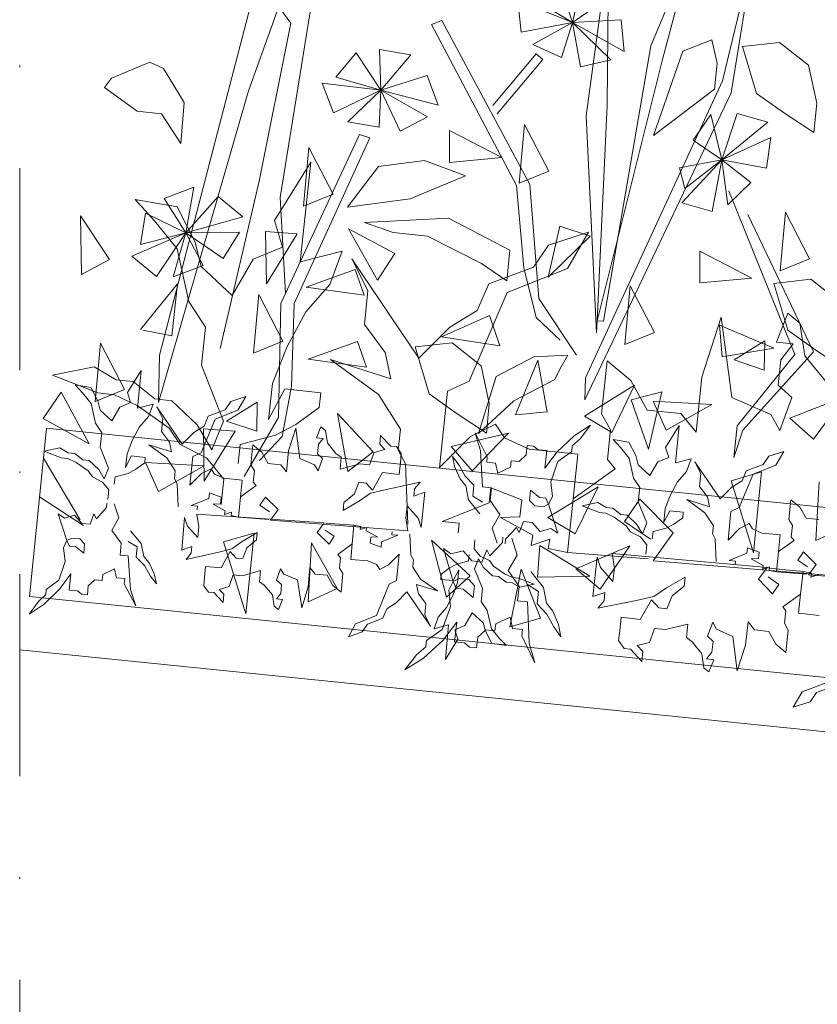
# Model space of a CAD drawing. Units: millimetres. Extents: x -141 to 1959, y -1307 to 1663.
# Drawn here: x 384 to 434, y 1232 to 1293 of the extents above; entities that cross this region are included whole.
import ezdxf

# ---------------------------------------------------------------- set-up
doc = ezdxf.new("R2010")
doc.units = ezdxf.units.MM
doc.linetypes.add('DASHDOT', pattern=[25.4, 12.7, -6.35, 0, -6.35])
doc.layers.add('Kasvusto', color=7, linetype='Continuous', lineweight=9)
doc.layers.add('Katkaisuviivat', color=7, linetype='DASHDOT', lineweight=15)

msp = doc.modelspace()

# ---------------------------------------------------------------- linework, layer by layer
at = {"layer": 'Kasvusto'}
for p, q in [((400.792, 1293.224), (396.1, 1299.724)), ((423.402, 1291.815), (425.987, 1297.976)), ((425.987, 1297.976), (424.169, 1291.023)), ((427.908, 1289.616), (429.905, 1297.845)), ((429.905, 1297.845), (428.454, 1288.846)), ((398.131, 1288.988), (401.113, 1297.251)), ((419.34, 1287.41), (420.755, 1297.705)), ((420.755, 1297.705), (420.657, 1288.079)), ((417.594, 1295.957), (418.486, 1293.279)), ((398.607, 1295.677), (392.547, 1272.38)), ((418.486, 1293.279), (419.074, 1295.773)), ((418.486, 1293.279), (415.968, 1294.795)), ((420.893, 1294.946), (418.486, 1293.279)), ((415.251, 1292.668), (415.057, 1294.657)), ((415.057, 1294.657), (418.486, 1293.279)), ((402.006, 1293.948), (400.123, 1282.272)), ((398.8, 1283.299), (400.792, 1293.224)), ((410.267, 1293.391), (409.626, 1293.154)), ((409.626, 1293.154), (414.961, 1283.039)), ((415.807, 1283.085), (410.267, 1293.391)), ((418.486, 1293.279), (415.251, 1292.668)), ((415.987, 1291.897), (418.486, 1293.279)), ((418.486, 1293.279), (417.805, 1291.07)), ((418.486, 1293.279), (421.548, 1293.435)), ((418.999, 1290.479), (418.486, 1293.279)), ((418.486, 1293.279), (420.896, 1290.921)), ((421.742, 1291.446), (418.486, 1293.279)), ((421.548, 1293.435), (421.742, 1291.446)), ((417.805, 1291.07), (415.987, 1291.897)), ((420.436, 1274.516), (423.402, 1291.815)), ((425.42, 1291.475), (427.232, 1292.183)), ((427.232, 1292.183), (427.574, 1290.721)), ((429.173, 1291.762), (431.498, 1292.017)), ((430.057, 1288.817), (429.173, 1291.762)), ((431.498, 1292.017), (433.315, 1290.582)), ((403.611, 1289.829), (404.884, 1291.37)), ((404.884, 1291.37), (406.434, 1289.012)), ((406.361, 1291.574), (408.332, 1291.242)), ((406.434, 1289.012), (406.361, 1291.574)), ((408.332, 1291.242), (406.434, 1289.012)), ((413.471, 1288.052), (416.211, 1291.297)), ((416.211, 1291.297), (416.632, 1290.942)), ((424.169, 1291.023), (420.039, 1274.534)), ((423.586, 1286.174), (425.42, 1291.475)), ((389.519, 1289.776), (391.933, 1290.779)), ((391.933, 1290.779), (392.784, 1290.38)), ((392.784, 1290.38), (394.083, 1288.241)), ((416.632, 1290.942), (413.754, 1287.532)), ((420.896, 1290.921), (418.999, 1290.479)), ((427.574, 1290.721), (427.407, 1289.087)), ((433.315, 1290.582), (433.832, 1288.21)), ((389.09, 1289.195), (389.519, 1289.776)), ((406.434, 1289.012), (403.611, 1289.829)), ((406.434, 1289.012), (409.354, 1289.95)), ((409.354, 1289.95), (410.052, 1288.078)), ((391.128, 1287.694), (389.09, 1289.195)), ((403.465, 1287.59), (402.766, 1289.462)), ((402.766, 1289.462), (406.434, 1289.012)), ((419.312, 1270.95), (427.908, 1289.616)), ((392.479, 1269.398), (398.131, 1288.988)), ((406.434, 1289.012), (403.465, 1287.59)), ((404.374, 1287.034), (406.434, 1289.012)), ((406.434, 1289.012), (406.345, 1286.703)), ((407.65, 1286.438), (406.434, 1289.012)), ((406.434, 1289.012), (409.37, 1287.353)), ((410.052, 1288.078), (406.434, 1289.012)), ((428.454, 1288.846), (419.261, 1269.572)), ((427.407, 1289.087), (425.033, 1287.276)), ((431.803, 1287.569), (430.057, 1288.817)), ((394.083, 1288.241), (393.867, 1285.675)), ((420.657, 1288.079), (420.039, 1274.534)), ((433.832, 1288.21), (433.643, 1286.355)), ((392.673, 1287.536), (391.128, 1287.694)), ((393.867, 1285.675), (392.673, 1287.536)), ((409.37, 1287.353), (407.65, 1286.438)), ((420.004, 1273.779), (419.34, 1287.41)), ((426.078, 1285.872), (427.183, 1287.491)), ((427.183, 1287.491), (427.869, 1284.644)), ((427.869, 1284.644), (428.829, 1287.557)), ((428.829, 1287.557), (430.754, 1287.019)), ((433.643, 1286.355), (431.803, 1287.569)), ((406.345, 1286.703), (404.374, 1287.034)), ((415.141, 1283.179), (415.476, 1286.859)), ((415.476, 1286.859), (416.991, 1283.936)), ((425.033, 1287.276), (423.586, 1286.174)), ((430.754, 1287.019), (427.869, 1284.644)), ((400.16, 1275.621), (405.103, 1286.226)), ((405.103, 1286.226), (405.757, 1286.026)), ((410.761, 1286.479), (414.043, 1284.781)), ((410.764, 1284.482), (410.761, 1286.479)), ((427.869, 1284.644), (430.938, 1286.041)), ((430.938, 1286.041), (430.667, 1284.112)), ((405.757, 1286.026), (401.008, 1275.623)), ((427.869, 1284.644), (426.078, 1285.872)), ((401.594, 1281.729), (401.93, 1285.409)), ((401.93, 1285.409), (403.444, 1282.486)), ((399.762, 1280.823), (402.038, 1284.49)), ((402.038, 1284.49), (401.378, 1278.229)), ((406.301, 1284.231), (405.543, 1283.237)), ((409.194, 1284.605), (406.301, 1284.231)), ((411.772, 1283.629), (409.194, 1284.605)), ((414.043, 1284.781), (410.764, 1284.482)), ((425.216, 1284.134), (427.869, 1284.644)), ((425.347, 1281.944), (427.869, 1284.644)), ((427.869, 1284.644), (425.547, 1282.843)), ((427.869, 1284.644), (427.272, 1281.407)), ((428.256, 1281.815), (427.869, 1284.644)), ((427.869, 1284.644), (429.684, 1283.213)), ((430.667, 1284.112), (427.869, 1284.644)), ((408.281, 1282.2), (411.772, 1283.629)), ((416.991, 1283.936), (415.141, 1283.179)), ((425.547, 1282.843), (425.216, 1284.134)), ((396.348, 1272.796), (398.8, 1283.299)), ((405.543, 1283.237), (404.344, 1281.664)), ((414.961, 1283.039), (415.43, 1277.855)), ((416.367, 1275.937), (415.807, 1283.085)), ((429.684, 1283.213), (428.256, 1281.815)), ((392.83, 1282.223), (394.698, 1282.931)), ((394.698, 1282.931), (394.184, 1280.048)), ((394.184, 1280.048), (396.233, 1282.331)), ((396.233, 1282.331), (397.78, 1281.068)), ((403.444, 1282.486), (401.594, 1281.729)), ((428.306, 1282.705), (432.448, 1272.423)), ((392.22, 1280.81), (391.009, 1282.149)), ((391.009, 1282.149), (393.64, 1281.692)), ((394.184, 1280.048), (392.83, 1282.223)), ((400.123, 1282.272), (400.457, 1276.259)), ((404.344, 1281.664), (408.281, 1282.2)), ((427.272, 1281.407), (425.347, 1281.944)), ((387.626, 1277.439), (387.565, 1281.134)), ((387.565, 1281.134), (389.385, 1278.389)), ((391.336, 1279.329), (391.656, 1281.301)), ((391.656, 1281.301), (394.184, 1280.048)), ((393.64, 1281.692), (394.769, 1279.464)), ((433.623, 1272.571), (429.505, 1281.2)), ((431.534, 1277.674), (431.87, 1281.354)), ((431.87, 1281.354), (433.384, 1278.431)), ((393.648, 1279.044), (392.22, 1280.81)), ((397.78, 1281.068), (394.184, 1280.048)), ((400.264, 1279.154), (399.762, 1280.823)), ((405.425, 1280.706), (410.699, 1280.972)), ((407.217, 1280.078), (405.425, 1280.706)), ((410.699, 1280.972), (414.555, 1278.974)), ((390.792, 1278.586), (394.184, 1280.048)), ((394.184, 1280.048), (391.336, 1279.329)), ((394.184, 1280.048), (392.34, 1277.322)), ((393.406, 1277.301), (394.184, 1280.048)), ((394.184, 1280.048), (395.273, 1278.009)), ((394.185, 1280.048), (397.557, 1280.097)), ((396.534, 1278.439), (394.185, 1280.048)), ((397.557, 1280.097), (396.534, 1278.439)), ((399.251, 1276.855), (399.205, 1280.148)), ((399.205, 1280.148), (401.197, 1279.995)), ((401.197, 1279.995), (399.251, 1276.855)), ((404.421, 1280.303), (407.331, 1278.766)), ((406.244, 1277.092), (404.421, 1280.303)), ((409.381, 1279.857), (407.217, 1280.078)), ((412.774, 1278.129), (409.381, 1279.857)), ((416.949, 1277.262), (417.699, 1280.468)), ((416.98, 1279.277), (419.493, 1280.089)), ((417.699, 1280.468), (419.596, 1279.84)), ((419.493, 1280.089), (418.172, 1277.806)), ((394.769, 1279.464), (395.147, 1277.94)), ((416.028, 1277.897), (416.98, 1279.277)), ((419.596, 1279.84), (416.949, 1277.262)), ((394.376, 1275.733), (393.648, 1279.044)), ((398.431, 1278.402), (400.264, 1279.154)), ((401.378, 1278.229), (404.006, 1278.895)), ((404.006, 1278.895), (403.248, 1276.817)), ((407.331, 1278.766), (406.244, 1277.092)), ((414.555, 1278.974), (414.358, 1277.031)), ((426.478, 1278.908), (429.758, 1277.21)), ((426.481, 1276.911), (426.478, 1278.908)), ((389.385, 1278.389), (387.626, 1277.439)), ((392.34, 1277.322), (390.792, 1278.586)), ((395.273, 1278.009), (393.406, 1277.301)), ((397.113, 1276.118), (398.431, 1278.402)), ((405.635, 1276.431), (404.629, 1278.425)), ((404.629, 1278.425), (408.826, 1272.186)), ((414.358, 1277.031), (412.774, 1278.129)), ((433.384, 1278.431), (431.534, 1277.674)), ((395.147, 1277.94), (397.113, 1276.118)), ((401.746, 1276.652), (404.835, 1277.751)), ((404.835, 1277.751), (405.406, 1276.148)), ((413.22, 1276.843), (416.028, 1277.897)), ((418.172, 1277.806), (414.381, 1276.317)), ((415.43, 1277.855), (416.199, 1274.742)), ((391.345, 1273.979), (393.665, 1276.855)), ((393.665, 1276.855), (393.304, 1273.582)), ((403.248, 1276.817), (401.721, 1275.094)), ((412.505, 1275.169), (413.22, 1276.843)), ((429.758, 1277.21), (426.481, 1276.911)), ((431.138, 1276.884), (433.463, 1277.138)), ((432.022, 1273.939), (431.138, 1276.884)), ((433.463, 1277.138), (435.28, 1275.704)), ((398.442, 1272.499), (398.778, 1276.178)), ((398.778, 1276.178), (400.293, 1273.255)), ((405.406, 1276.148), (401.746, 1276.652)), ((405.411, 1274.301), (405.635, 1276.431)), ((414.381, 1276.317), (411.991, 1270.748)), ((421.784, 1273.045), (422.119, 1276.725)), ((422.119, 1276.725), (423.632, 1273.802)), ((395.423, 1274.137), (394.376, 1275.733)), ((400.011, 1268.453), (400.16, 1275.621)), ((401.008, 1275.623), (400.835, 1270.421)), ((418.736, 1272.361), (416.367, 1275.937)), ((401.721, 1275.094), (400.55, 1272.923)), ((410.781, 1274.139), (412.505, 1275.169)), ((431.294, 1273.189), (432.027, 1275)), ((432.027, 1275), (432.769, 1274.38)), ((406.706, 1272.544), (405.411, 1274.301)), ((410.261, 1273.518), (413.269, 1274.857)), ((413.269, 1274.857), (413.914, 1272.965)), ((416.199, 1274.742), (417.713, 1273.321)), ((420.039, 1274.534), (420.004, 1273.779)), ((420.039, 1274.534), (420.436, 1274.516)), ((426.616, 1270.99), (427.825, 1274.766)), ((427.825, 1274.766), (428.504, 1269.709)), ((432.769, 1274.38), (433.092, 1272.327)), ((393.304, 1273.582), (391.483, 1273.951)), ((395.171, 1271.74), (395.423, 1274.137)), ((408.826, 1272.186), (410.781, 1274.139)), ((423.632, 1273.802), (421.784, 1273.045)), ((427.884, 1272.265), (427.73, 1274.258)), ((427.73, 1274.258), (431.131, 1272.813)), ((433.77, 1272.69), (432.022, 1273.939)), ((388.495, 1269.451), (388.832, 1273.131)), ((388.832, 1273.131), (390.346, 1270.208)), ((400.293, 1273.255), (398.442, 1272.499)), ((401.88, 1272.129), (404.968, 1273.228)), ((404.968, 1273.228), (405.54, 1271.626)), ((408.602, 1272.887), (410.928, 1273.141)), ((413.914, 1272.965), (410.261, 1273.518)), ((410.928, 1273.141), (412.745, 1271.707)), ((428.643, 1272.068), (430.564, 1273.275)), ((430.564, 1273.275), (430.539, 1271.437)), ((432.362, 1273.077), (431.294, 1273.189)), ((431.585, 1272.082), (432.362, 1273.077)), ((400.55, 1272.923), (399.632, 1270.597)), ((407.07, 1270.891), (406.706, 1272.544)), ((409.487, 1269.942), (408.602, 1272.887)), ((431.131, 1272.813), (427.884, 1272.265)), ((429.185, 1267.669), (433.623, 1272.571)), ((435.609, 1271.477), (433.77, 1272.69)), ((392.547, 1272.38), (392.479, 1269.398)), ((405.54, 1271.626), (401.88, 1272.129)), ((406.292, 1269.896), (403.289, 1272.096)), ((403.289, 1272.096), (407.07, 1270.891)), ((413.694, 1271.041), (416.05, 1272.273)), ((414.899, 1268.629), (416.3, 1272.047)), ((416.05, 1272.273), (418.202, 1272.367)), ((416.3, 1272.047), (416.887, 1268.809)), ((418.202, 1272.367), (417.714, 1271.524)), ((420.311, 1268.688), (420.662, 1272.021)), ((420.662, 1272.021), (422.147, 1270.782)), ((430.539, 1271.437), (428.643, 1272.068)), ((432.448, 1272.423), (428.823, 1267.929)), ((431.416, 1270.484), (431.585, 1272.082)), ((433.092, 1272.327), (434.52, 1270.561)), ((385.808, 1271.112), (388.422, 1271.644)), ((388.422, 1271.644), (389.816, 1270.824)), ((390.534, 1270.017), (391.385, 1271.4)), ((391.385, 1271.4), (391.145, 1269.043)), ((396.55, 1268.226), (395.171, 1271.74)), ((412.745, 1271.707), (413.261, 1269.335)), ((417.714, 1271.524), (417.377, 1270.844)), ((388.653, 1270.001), (385.808, 1271.112)), ((389.816, 1270.824), (390.886, 1270.711)), ((390.886, 1270.711), (392.252, 1269.622)), ((399.632, 1270.597), (399.393, 1268.331)), ((411.991, 1270.748), (410.626, 1270.112)), ((412.571, 1267.452), (413.694, 1271.041)), ((417.377, 1270.844), (414.795, 1269.501)), ((419.261, 1269.572), (419.312, 1270.95)), ((422.147, 1270.782), (423.168, 1268.925)), ((426.25, 1267.524), (426.616, 1270.99)), ((385.233, 1268.401), (386.353, 1270.055)), ((386.353, 1270.055), (388.113, 1266.808)), ((387.695, 1270.002), (387.238, 1270.504)), ((387.238, 1270.504), (388.228, 1270.336)), ((388.235, 1269.34), (387.695, 1270.002)), ((388.228, 1270.336), (388.657, 1269.499)), ((390.346, 1270.208), (388.495, 1269.451)), ((389.718, 1269.889), (388.653, 1270.001)), ((390.725, 1269.39), (390.534, 1270.017)), ((399.393, 1268.331), (400.402, 1270.247)), ((400.835, 1270.421), (400.247, 1267.269)), ((400.402, 1270.247), (402.665, 1270.009)), ((402.665, 1270.009), (402.567, 1269.077)), ((410.626, 1270.112), (410.121, 1265.316)), ((419.245, 1268.547), (422.39, 1270.486)), ((422.39, 1270.486), (420.96, 1267.522)), ((422.172, 1269.573), (424.11, 1270.062)), ((424.11, 1270.062), (423.258, 1266.465)), ((432.277, 1269.715), (431.416, 1270.484)), ((388.514, 1268.095), (388.235, 1269.34)), ((388.657, 1269.499), (388.801, 1268.926)), ((391.131, 1269.201), (389.718, 1269.889)), ((390.035, 1269.104), (390.725, 1269.39)), ((392.252, 1269.622), (393.316, 1269.509)), ((393.316, 1269.509), (394.911, 1267.995)), ((396.658, 1268.938), (397.015, 1269.459)), ((396.755, 1268.218), (398.675, 1269.425)), ((397.015, 1269.459), (397.959, 1269.767)), ((397.959, 1269.767), (397.465, 1268.906)), ((398.675, 1269.425), (398.651, 1267.587)), ((407.679, 1267.727), (406.292, 1269.896)), ((411.233, 1268.693), (409.487, 1269.942)), ((414.795, 1269.501), (412.571, 1267.452)), ((423.258, 1266.465), (422.172, 1269.573)), ((423.547, 1269.48), (427.235, 1269.275)), ((424.368, 1267.659), (423.547, 1269.48)), ((428.504, 1269.709), (430.949, 1268.644)), ((431.521, 1267.641), (432.277, 1269.715)), ((432.134, 1268.419), (435.574, 1269.765)), ((435.574, 1269.765), (433.636, 1267.104)), ((388.801, 1268.926), (389.543, 1268.243)), ((389.543, 1268.243), (390.035, 1269.104)), ((393.134, 1267.779), (391.131, 1269.201)), ((391.145, 1269.043), (392.133, 1269.297)), ((392.133, 1269.297), (391.851, 1268.515)), ((392.749, 1268.372), (392.368, 1269.121)), ((392.368, 1269.121), (393.955, 1266.779)), ((395.603, 1268.538), (396.658, 1268.938)), ((397.465, 1268.906), (396.04, 1268.341)), ((402.567, 1269.077), (401.109, 1268.015)), ((413.261, 1269.335), (413.073, 1267.48)), ((416.887, 1268.809), (414.899, 1268.629)), ((423.168, 1268.925), (425.297, 1268.701)), ((427.235, 1269.275), (424.368, 1267.659)), ((388.113, 1266.808), (385.233, 1268.401)), ((391.851, 1268.515), (391.278, 1267.864)), ((392.667, 1267.571), (392.749, 1268.372)), ((396.04, 1268.341), (395.149, 1266.242)), ((395.336, 1267.907), (395.603, 1268.538)), ((395.822, 1266.419), (396.55, 1268.226)), ((398.651, 1267.587), (396.755, 1268.218)), ((397.848, 1264.747), (400.011, 1268.453)), ((404.373, 1265.072), (403.721, 1268.708)), ((403.721, 1268.708), (405.955, 1266.292)), ((413.073, 1267.48), (411.233, 1268.693)), ((420.96, 1267.522), (419.245, 1268.547)), ((420.879, 1267.686), (420.311, 1268.688)), ((425.297, 1268.701), (426.25, 1267.524)), ((430.949, 1268.644), (431.521, 1267.641)), ((433.636, 1267.104), (432.134, 1268.419)), ((384.367, 1257.21), (385.444, 1267.792)), ((385.444, 1267.792), (622.146, 1243.698)), ((388.91, 1267.495), (388.514, 1268.095)), ((388.818, 1266.593), (388.91, 1267.495)), ((391.278, 1267.864), (390.84, 1267.046)), ((393.158, 1266.911), (392.667, 1267.571)), ((393.835, 1266.763), (393.134, 1267.779)), ((393.955, 1266.779), (394.689, 1267.517)), ((394.689, 1267.517), (395.336, 1267.907)), ((394.911, 1267.995), (395.822, 1266.419)), ((395.348, 1264.462), (395.302, 1267.752)), ((395.302, 1267.752), (397.295, 1267.602)), ((397.295, 1267.602), (395.348, 1264.462)), ((401.109, 1268.015), (399.828, 1267.343)), ((400.651, 1266.353), (401.101, 1267.775)), ((401.101, 1267.775), (401.363, 1265.873)), ((402.409, 1267.187), (402.682, 1267.869)), ((402.682, 1267.869), (402.962, 1267.637)), ((402.962, 1267.637), (403.086, 1266.865)), ((407.539, 1266.396), (407.679, 1267.727)), ((412.076, 1267.263), (413.643, 1268.044)), ((412.716, 1266.391), (412.372, 1267.49)), ((412.372, 1267.49), (413.133, 1265.994)), ((413.643, 1268.044), (414.224, 1267.172)), ((418.589, 1267.313), (419.618, 1267.969)), ((419.618, 1267.969), (418.975, 1267.122)), ((420.682, 1265.818), (420.879, 1267.686)), ((424.339, 1266.576), (425.191, 1267.959)), ((425.191, 1267.959), (424.951, 1265.602)), ((428.823, 1267.929), (428.621, 1265.942)), ((428.621, 1265.942), (429.185, 1267.669)), ((390.84, 1267.046), (390.498, 1266.169)), ((393.296, 1266.29), (393.158, 1266.911)), ((399.828, 1267.343), (397.609, 1266.769)), ((400.247, 1267.269), (398.816, 1265.764)), ((402.811, 1267.146), (402.409, 1267.187)), ((402.519, 1266.77), (402.811, 1267.146)), ((403.086, 1266.865), (403.626, 1266.202)), ((406.372, 1266.783), (406.428, 1267.334)), ((406.428, 1267.334), (407.068, 1266.662)), ((410.121, 1265.316), (412.076, 1267.263)), ((410.873, 1266.625), (414.471, 1267.472)), ((414.471, 1267.472), (412.176, 1265.109)), ((414.224, 1267.172), (415.766, 1266.471)), ((417.522, 1266.306), (418.589, 1267.313)), ((418.975, 1267.122), (418.473, 1266.667)), ((421.501, 1266.561), (421.044, 1267.063)), ((421.044, 1267.063), (422.034, 1266.895)), ((422.034, 1266.895), (422.462, 1266.058)), ((385.296, 1266.344), (386.279, 1266.548)), ((386.367, 1265.93), (385.296, 1266.344)), ((386.279, 1266.548), (386.804, 1266.242)), ((389.342, 1265.273), (388.818, 1266.593)), ((393.005, 1265.914), (391.873, 1266.738)), ((391.873, 1266.738), (393.296, 1266.29)), ((395.5, 1265.914), (393.835, 1266.763)), ((397.609, 1266.769), (397.483, 1265.571)), ((398.282, 1265.478), (398.41, 1266.733)), ((398.41, 1266.733), (398.97, 1266.269)), ((398.97, 1266.269), (399.356, 1265.571)), ((400.518, 1265.048), (400.651, 1266.353)), ((402.458, 1266.169), (402.519, 1266.77)), ((405.955, 1266.292), (404.373, 1265.072)), ((405.731, 1265.479), (406.015, 1266.263)), ((406.015, 1266.263), (406.693, 1266.447)), ((406.693, 1266.447), (406.372, 1266.783)), ((407.068, 1266.662), (407.419, 1266.626)), ((407.419, 1266.626), (407.731, 1266.189)), ((407.991, 1265.54), (407.539, 1266.396)), ((412.176, 1265.109), (410.873, 1266.625)), ((412.839, 1264.098), (412.716, 1266.391)), ((415.576, 1266.1), (415.638, 1266.702)), ((415.638, 1266.702), (416.038, 1266.661)), ((415.766, 1266.471), (418.832, 1266.148)), ((416.038, 1266.661), (416.32, 1266.429)), ((416.32, 1266.429), (416.871, 1266.373)), ((416.871, 1266.373), (416.758, 1265.27)), ((416.758, 1265.27), (417.522, 1266.306)), ((418.437, 1266.316), (417.562, 1265.695)), ((418.473, 1266.667), (418.437, 1266.316)), ((422.041, 1265.899), (421.501, 1266.561)), ((424.531, 1265.949), (424.339, 1266.576)), ((430.821, 1266.017), (431.765, 1266.326)), ((431.765, 1266.326), (431.271, 1265.465)), ((385.251, 1265.9), (387.556, 1262.036)), ((386.769, 1265.889), (386.367, 1265.93)), ((387.301, 1265.633), (386.769, 1265.889)), ((386.804, 1266.242), (387.207, 1266.201)), ((387.207, 1266.201), (387.723, 1265.792)), ((388.057, 1265.1), (387.301, 1265.633)), ((387.723, 1265.792), (388.123, 1265.751)), ((388.123, 1265.751), (388.726, 1265.184)), ((390.498, 1266.169), (390.411, 1265.316)), ((390.411, 1265.316), (390.788, 1266.039)), ((390.788, 1266.039), (391.64, 1265.952)), ((391.64, 1265.952), (391.605, 1265.601)), ((391.659, 1265.63), (395.347, 1265.425)), ((392.48, 1263.81), (391.659, 1265.63)), ((393.53, 1265.1), (393.005, 1265.914)), ((394.636, 1266.001), (394.453, 1264.196)), ((395.149, 1266.242), (394.636, 1266.001)), ((396.571, 1264.584), (395.5, 1265.914)), ((401.363, 1265.873), (402.285, 1265.476)), ((402.783, 1265.881), (402.458, 1266.169)), ((402.502, 1265.099), (402.783, 1265.881)), ((403.626, 1266.202), (403.956, 1265.964)), ((403.956, 1265.964), (403.879, 1265.212)), ((407.675, 1265.638), (407.598, 1264.884)), ((407.731, 1266.189), (407.675, 1265.638)), ((411.09, 1265.341), (410.955, 1266.013)), ((410.955, 1266.013), (411.356, 1265.466)), ((413.133, 1265.994), (413.098, 1265.643)), ((413.098, 1265.643), (413.649, 1265.587)), ((414.587, 1265.339), (414.628, 1265.74)), ((414.628, 1265.74), (415.129, 1265.689)), ((415.129, 1265.689), (415.576, 1266.1)), ((417.562, 1265.695), (417.128, 1264.421)), ((418.832, 1266.148), (418.538, 1263.352)), ((421.158, 1265.23), (420.682, 1265.818)), ((422.319, 1264.654), (422.041, 1265.899)), ((422.462, 1266.058), (422.607, 1265.485)), ((423.349, 1264.802), (423.841, 1265.663)), ((423.841, 1265.663), (424.531, 1265.949)), ((424.951, 1265.602), (425.939, 1265.856)), ((425.939, 1265.856), (425.656, 1265.073)), ((426.555, 1264.931), (426.174, 1265.68)), ((426.174, 1265.68), (427.761, 1263.338)), ((430.463, 1265.497), (430.821, 1266.017)), ((388.322, 1264.719), (388.057, 1265.1)), ((388.726, 1265.184), (389.07, 1264.592)), ((389.07, 1264.592), (389.342, 1265.273)), ((391.058, 1265.2), (390.576, 1264.945)), ((391.605, 1265.601), (391.058, 1265.2)), ((395.347, 1265.425), (392.48, 1263.81)), ((393.479, 1264.599), (393.53, 1265.1)), ((395.185, 1264.931), (395.774, 1265.227)), ((395.774, 1265.227), (395.993, 1264.9)), ((398.497, 1265.102), (398.282, 1265.478)), ((398.425, 1264.399), (398.497, 1265.102)), ((399.356, 1265.571), (400.159, 1265.49)), ((400.159, 1265.49), (400.518, 1265.048)), ((402.285, 1265.476), (402.502, 1265.099)), ((403.879, 1265.212), (405.13, 1265.541)), ((405.13, 1265.541), (405.731, 1265.479)), ((408.13, 1261.751), (407.991, 1265.54)), ((411.42, 1264.597), (411.09, 1265.341)), ((411.356, 1265.466), (411.741, 1264.766)), ((413.649, 1265.587), (413.788, 1264.963)), ((413.788, 1264.963), (414.587, 1265.339)), ((418.538, 1263.352), (421.158, 1265.23)), ((422.607, 1265.485), (423.349, 1264.802)), ((425.656, 1265.073), (425.084, 1264.423)), ((428.453, 1264.486), (430.372, 1265.043)), ((429.142, 1264.466), (429.409, 1265.097)), ((429.409, 1265.097), (430.463, 1265.497)), ((431.271, 1265.465), (429.846, 1264.9)), ((430.372, 1265.043), (429.855, 1259.963)), ((388.95, 1264.402), (388.322, 1264.719)), ((389.355, 1263.903), (388.95, 1264.402)), ((389.742, 1264.726), (389.696, 1264.275)), ((390.576, 1264.945), (389.742, 1264.726)), ((393.65, 1264.278), (393.479, 1264.599)), ((394.453, 1264.196), (395.185, 1264.931)), ((395.993, 1264.9), (396.575, 1264.638)), ((396.403, 1262.987), (396.571, 1264.584)), ((396.575, 1264.638), (397.729, 1264.521)), ((397.729, 1264.521), (397.621, 1263.468)), ((398.605, 1264.178), (398.425, 1264.399)), ((406.544, 1264.992), (405.925, 1263.889)), ((407.598, 1264.884), (406.544, 1264.992)), ((406.688, 1263.912), (408.915, 1264.396)), ((408.915, 1264.396), (408.569, 1263.976)), ((411.779, 1264.155), (411.42, 1264.597)), ((411.741, 1264.766), (412.292, 1264.204)), ((417.128, 1264.421), (417.228, 1263.499)), ((422.715, 1264.054), (422.319, 1264.654)), ((425.084, 1264.423), (424.646, 1263.605)), ((426.473, 1264.13), (426.555, 1264.931)), ((429.855, 1259.963), (428.453, 1264.486)), ((428.494, 1264.076), (429.142, 1264.466)), ((429.846, 1264.9), (428.954, 1262.801)), ((433.775, 1260.732), (433.977, 1264.423)), ((389.293, 1263.301), (389.355, 1263.903)), ((393.708, 1262.852), (393.65, 1264.278)), ((397.621, 1263.468), (398.605, 1264.178)), ((405.063, 1264.383), (404.785, 1263.65)), ((405.514, 1264.337), (405.063, 1264.383)), ((405.925, 1263.889), (405.514, 1264.337)), ((405.805, 1263.699), (406.688, 1263.912)), ((408.569, 1263.976), (408.523, 1263.523)), ((411.944, 1263.276), (411.779, 1264.155)), ((412.292, 1264.204), (412.22, 1263.503)), ((413.39, 1264.042), (412.839, 1264.098)), ((413.356, 1264.033), (413.257, 1263.095)), ((413.309, 1263.238), (413.39, 1264.042)), ((415.296, 1263.29), (413.356, 1264.033)), ((415.858, 1263.892), (415.791, 1263.24)), ((416.42, 1263.429), (415.858, 1263.892)), ((416.947, 1262.172), (420.093, 1264.108)), ((420.093, 1264.108), (418.661, 1261.145)), ((422.623, 1263.152), (422.715, 1264.054)), ((426.964, 1263.47), (426.473, 1264.13)), ((427.761, 1263.338), (428.494, 1264.076)), ((387.768, 1261.679), (385.003, 1263.467)), ((395.635, 1263.365), (394.524, 1262.921)), ((395.671, 1263.717), (395.635, 1263.365)), ((396.402, 1263.44), (395.671, 1263.717)), ((396.361, 1263.038), (396.402, 1263.44)), ((397.621, 1263.468), (397.492, 1262.195)), ((399.192, 1263.46), (398.835, 1262.938)), ((399.986, 1262.671), (399.192, 1263.46)), ((404.072, 1262.609), (405.096, 1263.214)), ((404.785, 1263.65), (404.123, 1263.11)), ((405.096, 1263.214), (405.805, 1263.699)), ((408.523, 1263.523), (409.206, 1263.759)), ((409.206, 1263.759), (408.981, 1261.55)), ((412.666, 1262.393), (411.944, 1263.276)), ((412.22, 1263.503), (412.842, 1263.134)), ((413.929, 1262.365), (413.309, 1263.238)), ((415.183, 1262.22), (415.296, 1263.29)), ((415.791, 1263.24), (416.113, 1262.902)), ((416.821, 1263.389), (416.42, 1263.429)), ((416.985, 1263.018), (416.821, 1263.389)), ((417.228, 1263.499), (416.985, 1263.018)), ((418.538, 1263.352), (418.181, 1259.971)), ((422.711, 1263.316), (421.757, 1261.931)), ((423.147, 1261.832), (422.623, 1263.152)), ((424.814, 1261.21), (422.711, 1263.316)), ((424.646, 1263.605), (424.304, 1262.728)), ((426.811, 1262.473), (425.678, 1263.297)), ((425.678, 1263.297), (427.102, 1262.848)), ((427.102, 1262.848), (426.964, 1263.47)), ((432.087, 1262.037), (432.215, 1263.292)), ((432.215, 1263.292), (432.776, 1262.828)), ((388.58, 1262.097), (389.204, 1262.792)), ((389.204, 1262.792), (389.23, 1263.071)), ((389.695, 1263.029), (389.992, 1262.16)), ((394.524, 1262.921), (394.925, 1262.88)), ((394.925, 1262.88), (394.901, 1262.651)), ((395.904, 1263.02), (396.361, 1263.038)), ((396.671, 1262.601), (395.904, 1263.02)), ((396.63, 1262.36), (396.671, 1262.601)), ((398.835, 1262.938), (399.451, 1262.521)), ((399.512, 1262.008), (399.986, 1262.671)), ((404.123, 1263.11), (404.072, 1262.609)), ((408.09, 1262.901), (408.014, 1262.157)), ((408.786, 1262.129), (408.09, 1262.901)), ((413.257, 1263.095), (410.302, 1261.926)), ((416.113, 1262.902), (416.664, 1262.846)), ((416.664, 1262.846), (416.985, 1263.018)), ((416.985, 1263.018), (417.56, 1261.186)), ((419.102, 1262.903), (420.085, 1263.107)), ((420.173, 1262.489), (419.102, 1262.903)), ((420.085, 1263.107), (420.61, 1262.8)), ((420.61, 1262.8), (421.012, 1262.759)), ((421.012, 1262.759), (421.528, 1262.351)), ((424.304, 1262.728), (424.217, 1261.875)), ((424.217, 1261.875), (424.594, 1262.597)), ((424.594, 1262.597), (425.446, 1262.511)), ((428.442, 1262.56), (428.258, 1260.755)), ((428.954, 1262.801), (428.442, 1262.56)), ((432.776, 1262.828), (433.162, 1262.13)), ((386.724, 1260.718), (386.171, 1262.407)), ((386.171, 1262.407), (386.571, 1262.137)), ((386.571, 1262.137), (387.195, 1262.315)), ((387.195, 1262.315), (387.664, 1261.805)), ((388.176, 1261.759), (388.42, 1262.395)), ((388.42, 1262.395), (388.58, 1262.097)), ((389.992, 1262.16), (389.545, 1261.356)), ((393.931, 1260.119), (394.114, 1262.165)), ((394.114, 1262.165), (394.302, 1261.631)), ((395.016, 1261.614), (394.883, 1262.377)), ((394.883, 1262.377), (402.882, 1261.847)), ((397.068, 1262.51), (396.63, 1262.36)), ((397.031, 1262.291), (397.068, 1262.51)), ((397.492, 1262.195), (397.031, 1262.291)), ((399.403, 1262.05), (397.492, 1262.195)), ((408.147, 1261.332), (399.512, 1262.008)), ((408.014, 1262.157), (408.147, 1261.332)), ((408.981, 1261.55), (408.786, 1262.129)), ((410.302, 1261.926), (411.363, 1261.814)), ((413.435, 1261.502), (413.929, 1262.365)), ((413.968, 1262.177), (415.183, 1262.22)), ((416.003, 1261.056), (413.968, 1262.177)), ((418.661, 1261.145), (416.947, 1262.172)), ((420.574, 1262.448), (420.173, 1262.489)), ((421.107, 1262.192), (420.574, 1262.448)), ((421.862, 1261.659), (421.107, 1262.192)), ((421.528, 1262.351), (421.929, 1262.31)), ((421.757, 1261.931), (423.39, 1260.816)), ((421.929, 1262.31), (422.531, 1261.743)), ((425.41, 1262.16), (424.863, 1261.759)), ((425.446, 1262.511), (425.41, 1262.16)), ((427.336, 1261.659), (426.811, 1262.473)), ((432.302, 1261.661), (432.087, 1262.037)), ((433.162, 1262.13), (433.964, 1262.049)), ((387.664, 1261.805), (388.176, 1261.759)), ((389.545, 1261.356), (390.129, 1260.555)), ((390.715, 1261.344), (391.393, 1260.535)), ((394.302, 1261.631), (394.954, 1260.925)), ((394.954, 1260.925), (395.016, 1261.614)), ((402.882, 1261.847), (402.45, 1261.228)), ((403.518, 1260.994), (402.943, 1261.373)), ((402.983, 1261.809), (404.753, 1261.696)), ((404.647, 1260.516), (404.753, 1261.696)), ((404.753, 1261.696), (405.18, 1261.612)), ((405.18, 1261.612), (405.149, 1261.409)), ((405.149, 1261.409), (405.552, 1261.553)), ((405.552, 1261.553), (405.517, 1261.33)), ((405.517, 1261.33), (406.232, 1260.95)), ((407.136, 1261.091), (407.156, 1261.303)), ((411.363, 1261.814), (411.299, 1261.206)), ((413.745, 1260.559), (413.435, 1261.502)), ((414.961, 1261.551), (414.277, 1260.809)), ((415.131, 1261.228), (414.961, 1261.551)), ((415.403, 1261.911), (415.131, 1261.228)), ((415.956, 1261.855), (415.403, 1261.911)), ((416.456, 1261.298), (415.956, 1261.855)), ((417.133, 1261.482), (416.456, 1261.298)), ((417.56, 1261.186), (417.133, 1261.482)), ((422.128, 1261.278), (421.862, 1261.659)), ((422.531, 1261.743), (422.875, 1261.151)), ((422.875, 1261.151), (423.147, 1261.832)), ((424.382, 1261.504), (423.548, 1261.285)), ((424.863, 1261.759), (424.382, 1261.504)), ((427.285, 1261.158), (427.336, 1261.659)), ((428.258, 1260.755), (428.99, 1261.49)), ((428.99, 1261.49), (429.579, 1261.786)), ((429.579, 1261.786), (429.799, 1261.459)), ((429.799, 1261.459), (430.38, 1261.197)), ((432.231, 1260.958), (432.302, 1261.661)), ((435.596, 1261.556), (433.775, 1260.732)), ((386.504, 1260.27), (386.724, 1260.718)), ((387.019, 1260.88), (386.724, 1260.718)), ((386.724, 1260.718), (386.88, 1260.377)), ((387.53, 1260.834), (387.019, 1260.88)), ((387.832, 1260.525), (387.53, 1260.834)), ((396.565, 1260.636), (398.484, 1261.194)), ((398.668, 1261.24), (397.728, 1260.669)), ((398.484, 1261.194), (397.966, 1256.113)), ((398.02, 1260.268), (398.627, 1260.775)), ((398.627, 1260.775), (398.668, 1261.24)), ((402.45, 1261.228), (403.194, 1260.506)), ((403.194, 1260.506), (403.518, 1260.994)), ((405.809, 1260.929), (405.775, 1260.556)), ((406.232, 1260.95), (405.809, 1260.929)), ((406.485, 1260.634), (407.506, 1261.058)), ((407.506, 1261.058), (407.136, 1261.091)), ((408.262, 1261.13), (408.331, 1259.812)), ((410.573, 1257.169), (409.63, 1260.74)), ((409.63, 1260.74), (412.053, 1258.51)), ((412.352, 1260.764), (412.302, 1260.206)), ((414.079, 1260.6), (414.118, 1260.939)), ((414.277, 1260.809), (414.247, 1260.508)), ((414.683, 1260.874), (415.019, 1259.806)), ((415.893, 1260.416), (416.003, 1261.056)), ((417.059, 1260.811), (415.893, 1260.416)), ((416.958, 1260.23), (417.059, 1260.811)), ((422.755, 1260.961), (422.128, 1261.278)), ((423.16, 1260.462), (422.755, 1260.961)), ((423.548, 1261.285), (423.502, 1260.834)), ((423.548, 1259.454), (424.814, 1261.21)), ((427.456, 1260.836), (427.285, 1261.158)), ((427.513, 1259.411), (427.456, 1260.836)), ((430.38, 1261.197), (431.534, 1261.08)), ((431.534, 1261.08), (431.427, 1260.027)), ((431.427, 1260.027), (432.411, 1260.737)), ((432.411, 1260.737), (432.231, 1260.958)), ((386.607, 1259.418), (386.504, 1260.27)), ((386.88, 1260.377), (387.251, 1260.343)), ((387.251, 1260.343), (387.777, 1259.922)), ((387.777, 1259.922), (387.832, 1260.525)), ((390.129, 1260.555), (390.062, 1259.811)), ((391.139, 1260.322), (390.559, 1260.656)), ((391.08, 1259.672), (391.139, 1260.322)), ((391.393, 1260.535), (391.554, 1259.724)), ((394.561, 1260.344), (393.931, 1260.119)), ((394.523, 1259.925), (394.561, 1260.344)), ((397.077, 1260.212), (396.263, 1260.005)), ((397.966, 1256.113), (396.565, 1260.636)), ((397.728, 1260.669), (397.077, 1260.212)), ((397.772, 1259.587), (398.02, 1260.268)), ((401.886, 1256.882), (402.089, 1260.573)), ((402.089, 1260.573), (403.708, 1257.706)), ((404.647, 1260.516), (403.745, 1259.849)), ((404.56, 1259.542), (404.647, 1260.516)), ((405.775, 1260.556), (406.455, 1260.307)), ((406.455, 1260.307), (406.485, 1260.634)), ((410.993, 1258.15), (410.373, 1260.224)), ((410.373, 1260.224), (410.85, 1259.883)), ((410.85, 1259.883), (411.616, 1260.081)), ((411.616, 1260.081), (412.171, 1259.445)), ((412.302, 1260.206), (412.682, 1259.749)), ((412.795, 1259.373), (413.112, 1260.14)), ((413.112, 1260.14), (413.297, 1259.773)), ((413.297, 1259.773), (414.079, 1260.6)), ((416.281, 1258.43), (416.433, 1260.423)), ((416.433, 1260.423), (419.572, 1258.477)), ((418.181, 1259.971), (416.958, 1260.23)), ((418.69, 1258.945), (422.085, 1260.4)), ((422.085, 1260.4), (420.235, 1257.678)), ((423.099, 1259.86), (423.16, 1260.462)), ((429.477, 1260.276), (429.441, 1259.923)), ((430.208, 1259.999), (429.477, 1260.276)), ((390.062, 1259.811), (390.572, 1259.765)), ((390.572, 1259.765), (390.711, 1257.644)), ((391.596, 1259.158), (391.08, 1259.672)), ((391.554, 1259.724), (391.891, 1259.319)), ((396.263, 1260.005), (394.207, 1259.532)), ((394.207, 1259.532), (394.523, 1259.925)), ((396.408, 1259.008), (396.967, 1260.035)), ((396.967, 1260.035), (397.354, 1259.625)), ((397.354, 1259.625), (397.772, 1259.587)), ((403.745, 1259.849), (403.914, 1259.646)), ((403.914, 1259.646), (403.856, 1258.995)), ((405.629, 1259.446), (404.56, 1259.542)), ((406.17, 1259.21), (405.629, 1259.446)), ((407.588, 1259.878), (406.918, 1259.19)), ((407.438, 1258.206), (407.588, 1259.878)), ((408.331, 1259.812), (408.493, 1259.516)), ((408.493, 1259.516), (408.451, 1259.052)), ((411.953, 1259.44), (411.99, 1259.858)), ((412.171, 1259.445), (412.795, 1259.373)), ((412.573, 1259.572), (412.329, 1258.939)), ((412.899, 1259.028), (412.573, 1259.572)), ((412.682, 1259.749), (413.267, 1259.463)), ((413.267, 1259.463), (413.516, 1259.113)), ((415.019, 1259.806), (414.45, 1258.84)), ((423.258, 1259.567), (418.181, 1259.971)), ((419.754, 1257.199), (420.04, 1259.685)), ((420.04, 1259.685), (420.252, 1259.03)), ((421.122, 1258.987), (420.984, 1259.92)), ((420.984, 1259.92), (430.71, 1259.029)), ((446.491, 1257.575), (423.548, 1259.454)), ((429.441, 1259.923), (428.33, 1259.48)), ((428.33, 1259.48), (428.73, 1259.439)), ((429.71, 1259.579), (430.167, 1259.596)), ((430.477, 1259.16), (429.71, 1259.579)), ((430.167, 1259.596), (430.208, 1259.999)), ((431.427, 1260.027), (431.297, 1258.754)), ((432.997, 1260.019), (432.641, 1259.497)), ((432.641, 1259.497), (433.257, 1259.079)), ((433.791, 1259.23), (432.997, 1260.019)), ((386.221, 1258.234), (386.607, 1259.418)), ((389.705, 1258.953), (388.969, 1258.596)), ((389.84, 1258.378), (389.705, 1258.953)), ((391.96, 1258.515), (391.596, 1259.158)), ((391.891, 1259.319), (392.204, 1258.634)), ((395.368, 1258.397), (395.431, 1259.095)), ((395.431, 1259.095), (396.408, 1259.008)), ((398.876, 1258.833), (397.722, 1258.515)), ((398.813, 1258.137), (398.876, 1258.833)), ((400.15, 1258.953), (399.898, 1258.227)), ((400.354, 1258.607), (400.15, 1258.953)), ((401.984, 1259.022), (401.876, 1257.813)), ((402.322, 1258.618), (401.984, 1259.022)), ((403.856, 1258.995), (404.058, 1258.649)), ((406.377, 1258.909), (406.17, 1259.21)), ((406.918, 1259.19), (406.377, 1258.909)), ((408.451, 1259.052), (408.946, 1258.305)), ((410.239, 1258.61), (410.74, 1258.987)), ((410.74, 1258.987), (411.183, 1259.228)), ((411.34, 1258.887), (410.999, 1258.214)), ((411.183, 1259.228), (411.953, 1259.44)), ((411.269, 1258.096), (411.34, 1258.887)), ((412.329, 1258.939), (412.828, 1257.722)), ((413.462, 1258.509), (412.899, 1259.028)), ((413.516, 1259.113), (414.221, 1258.628)), ((414.45, 1258.84), (415.136, 1257.846)), ((414.547, 1255.295), (415.269, 1258.919)), ((415.269, 1258.919), (416.466, 1255.853)), ((420.235, 1257.678), (418.69, 1258.945)), ((420.252, 1259.03), (421.026, 1258.149)), ((421.026, 1258.149), (421.122, 1258.987)), ((428.73, 1259.439), (428.707, 1259.21)), ((430.71, 1259.029), (430.167, 1258.289)), ((430.436, 1258.919), (430.477, 1259.16)), ((430.874, 1259.069), (430.436, 1258.919)), ((430.833, 1258.98), (432.985, 1258.788)), ((430.837, 1258.85), (430.874, 1259.069)), ((431.297, 1258.754), (430.837, 1258.85)), ((433.318, 1258.567), (433.791, 1259.23)), ((385.417, 1257.65), (386.221, 1258.234)), ((386.958, 1258.636), (386.263, 1257.669)), ((386.867, 1257.615), (386.958, 1258.636)), ((388.471, 1258.266), (388.063, 1257.882)), ((388.935, 1258.225), (388.471, 1258.266)), ((388.969, 1258.596), (388.935, 1258.225)), ((390.35, 1258.332), (389.84, 1258.378)), ((390.321, 1258.007), (390.35, 1258.332)), ((392.338, 1258.013), (391.96, 1258.515)), ((392.204, 1258.634), (392.338, 1258.013)), ((395.323, 1257.886), (395.368, 1258.397)), ((397.166, 1258.565), (396.911, 1257.837)), ((397.722, 1258.515), (397.166, 1258.565)), ((399.898, 1258.227), (400.201, 1257.963)), ((401.212, 1258.249), (400.354, 1258.607)), ((401.475, 1256.492), (401.212, 1258.249)), ((403.066, 1258.551), (402.322, 1258.618)), ((403.43, 1257.91), (403.066, 1258.551)), ((404.058, 1258.649), (403.954, 1257.487)), ((406.966, 1257.977), (407.438, 1258.206)), ((408.946, 1258.305), (410.004, 1257.555)), ((410.21, 1258.285), (410.239, 1258.61)), ((410.999, 1258.214), (410.21, 1258.285)), ((412.053, 1258.51), (410.573, 1257.169)), ((411.358, 1258.338), (410.993, 1258.15)), ((411.979, 1258.267), (411.358, 1258.338)), ((412.337, 1257.881), (411.979, 1258.267)), ((413.833, 1258.476), (413.462, 1258.509)), ((414.315, 1258.104), (413.833, 1258.476)), ((414.221, 1258.628), (414.717, 1258.397)), ((414.717, 1258.397), (415.088, 1258.363)), ((415.088, 1258.363), (416.084, 1257.992)), ((415.873, 1258.79), (416.674, 1257.783)), ((419.572, 1258.477), (416.281, 1258.43)), ((425.56, 1258.419), (424.397, 1257.752)), ((425.495, 1257.854), (425.56, 1258.419)), ((430.167, 1258.289), (431.05, 1257.387)), ((431.461, 1257.971), (430.772, 1258.45)), ((433.209, 1258.609), (431.297, 1258.754)), ((432.821, 1257.354), (432.985, 1258.788)), ((432.985, 1258.788), (433.503, 1258.673)), ((441.953, 1257.89), (433.318, 1258.567)), ((433.503, 1258.673), (433.459, 1258.427)), ((433.459, 1258.427), (433.955, 1258.59)), ((386.263, 1257.669), (385.287, 1256.725)), ((385.389, 1257.325), (385.417, 1257.65)), ((387.377, 1257.569), (386.867, 1257.615)), ((388.063, 1257.882), (388.012, 1257.324)), ((391.042, 1256.631), (390.321, 1258.007)), ((390.711, 1257.644), (391.042, 1256.631)), ((395.616, 1257.485), (395.323, 1257.886)), ((396.911, 1257.837), (396.287, 1257.659)), ((396.287, 1257.659), (396.587, 1257.352)), ((399.122, 1257.92), (398.813, 1258.137)), ((399.629, 1257.313), (399.122, 1257.92)), ((400.201, 1257.963), (400.152, 1257.406)), ((401.876, 1257.813), (401.475, 1256.492)), ((403.708, 1257.706), (401.886, 1256.882)), ((403.954, 1257.487), (403.43, 1257.91)), ((406.165, 1256.025), (406.966, 1257.977)), ((410.004, 1257.555), (408.681, 1257.954)), ((408.681, 1257.954), (408.816, 1257.38)), ((410.712, 1257.61), (410.993, 1258.15)), ((410.812, 1256.57), (410.712, 1257.61)), ((410.961, 1257.281), (411.269, 1258.096)), ((410.993, 1258.15), (411.174, 1257.729)), ((411.174, 1257.729), (411.625, 1257.677)), ((411.625, 1257.677), (412.252, 1257.147)), ((412.252, 1257.147), (412.337, 1257.881)), ((412.828, 1257.722), (412.754, 1256.887)), ((414.688, 1258.07), (414.315, 1258.104)), ((415.177, 1257.793), (414.688, 1258.07)), ((415.136, 1257.846), (415.032, 1256.942)), ((416.084, 1257.992), (415.177, 1257.793)), ((416.36, 1257.532), (415.663, 1257.957)), ((416.674, 1257.783), (416.846, 1256.79)), ((424.397, 1257.752), (423.59, 1257.216)), ((424.74, 1257.255), (425.495, 1257.854)), ((431.05, 1257.387), (431.461, 1257.971)), ((384.367, 1257.21), (621.069, 1233.116)), ((384.929, 1256.898), (385.389, 1257.325)), ((387.641, 1257.357), (387.377, 1257.569)), ((388.012, 1257.324), (387.641, 1257.357)), ((395.941, 1257.456), (395.616, 1257.485)), ((396.541, 1256.841), (395.941, 1257.456)), ((396.587, 1257.352), (396.541, 1256.841)), ((399.752, 1256.6), (399.629, 1257.313)), ((400.152, 1257.406), (399.887, 1257.056)), ((399.887, 1257.056), (400.259, 1257.022)), ((400.259, 1257.022), (400.013, 1256.388)), ((408.076, 1257.493), (407.406, 1256.803)), ((409.572, 1255.344), (408.076, 1257.493)), ((408.816, 1257.38), (409.277, 1256.775)), ((410.566, 1256.519), (410.961, 1257.281)), ((416.269, 1256.742), (416.36, 1257.532)), ((420.528, 1257.454), (419.754, 1257.199)), ((422.592, 1256.988), (420.072, 1256.476)), ((420.47, 1256.945), (420.528, 1257.454)), ((423.59, 1257.216), (422.592, 1256.988)), ((422.737, 1255.769), (423.451, 1257.003)), ((423.451, 1257.003), (423.908, 1256.492)), ((424.417, 1256.433), (424.74, 1257.255)), ((432.821, 1257.354), (431.701, 1256.569)), ((432.685, 1256.169), (432.821, 1257.354)), ((384.344, 1256.107), (384.929, 1256.898)), ((385.287, 1256.725), (384.344, 1256.107)), ((400.013, 1256.388), (399.752, 1256.6)), ((406.811, 1256.435), (406.572, 1255.848)), ((407.406, 1256.803), (406.811, 1256.435)), ((409.277, 1256.775), (409.211, 1256.032)), ((410.043, 1255.911), (410.566, 1256.519)), ((410.304, 1255.139), (410.812, 1256.57)), ((412.754, 1256.887), (413.127, 1256.337)), ((415.032, 1256.942), (415.652, 1256.87)), ((415.652, 1256.87), (415.757, 1254.283)), ((416.881, 1256.1), (416.269, 1256.742)), ((416.846, 1256.79), (417.245, 1256.287)), ((420.072, 1256.476), (420.47, 1256.945)), ((423.908, 1256.492), (424.417, 1256.433)), ((431.701, 1256.569), (431.9, 1256.317)), ((404.852, 1255.486), (406.165, 1256.025)), ((406.572, 1255.848), (405.599, 1255.466)), ((409.211, 1256.032), (409.572, 1255.344)), ((409.791, 1255.184), (410.043, 1255.911)), ((412.176, 1256.188), (411.729, 1255.385)), ((412.87, 1255.564), (412.176, 1256.188)), ((413.127, 1256.337), (413.398, 1255.188)), ((414.57, 1255.909), (413.664, 1255.496)), ((416.466, 1255.853), (414.547, 1255.295)), ((414.717, 1255.203), (414.57, 1255.909)), ((417.304, 1255.306), (416.881, 1256.1)), ((417.245, 1256.287), (417.606, 1255.442)), ((421.453, 1255.057), (421.55, 1255.906)), ((421.55, 1255.906), (422.737, 1255.769)), ((431.9, 1256.317), (431.809, 1255.525)), ((433.983, 1256.02), (432.685, 1256.169)), ((404.405, 1254.684), (404.852, 1255.486)), ((405.599, 1255.466), (405.275, 1254.98)), ((409.308, 1254.452), (410.304, 1255.139)), ((410.702, 1255.429), (409.791, 1255.184)), ((411.216, 1255.606), (410.339, 1254.449)), ((410.506, 1253.246), (410.702, 1255.429)), ((411.073, 1254.365), (411.216, 1255.606)), ((411.729, 1255.385), (411.095, 1255.113)), ((411.095, 1255.113), (411.279, 1254.535)), ((413.01, 1255.035), (412.87, 1255.564)), ((413.398, 1255.188), (413.905, 1254.581)), ((413.664, 1255.496), (413.611, 1255.045)), ((415.339, 1255.132), (414.717, 1255.203)), ((415.293, 1254.737), (415.339, 1255.132)), ((417.749, 1254.683), (417.304, 1255.306)), ((417.606, 1255.442), (417.749, 1254.683)), ((423.647, 1255.207), (423.315, 1254.328)), ((424.323, 1255.129), (423.647, 1255.207)), ((425.739, 1255.481), (424.323, 1255.129)), ((425.641, 1254.634), (425.739, 1255.481)), ((427.294, 1255.588), (426.965, 1254.711)), ((427.532, 1255.16), (427.294, 1255.588)), ((428.566, 1254.698), (427.532, 1255.16)), ((429.531, 1255.616), (429.362, 1254.147)), ((429.931, 1255.113), (429.531, 1255.616)), ((430.833, 1255.009), (429.931, 1255.113)), ((431.809, 1255.525), (432.047, 1255.098)), ((405.275, 1254.98), (404.405, 1254.684)), ((411.279, 1254.535), (410.506, 1253.246)), ((412.537, 1254.654), (412.459, 1253.975)), ((413.047, 1255.109), (412.537, 1254.654)), ((413.415, 1254.266), (413.01, 1255.035)), ((413.611, 1255.045), (413.047, 1255.109)), ((413.905, 1254.581), (414.333, 1254.121)), ((416.129, 1253.038), (415.293, 1254.737)), ((421.381, 1254.436), (421.453, 1255.057)), ((426.01, 1254.361), (425.641, 1254.634)), ((426.965, 1254.711), (427.326, 1254.381)), ((428.833, 1252.549), (428.566, 1254.698)), ((431.258, 1254.217), (430.833, 1255.009)), ((432.047, 1255.098), (431.883, 1253.685)), ((408.69, 1253.551), (409.263, 1254.057)), ((410.339, 1254.449), (409.122, 1253.33)), ((409.263, 1254.057), (409.308, 1254.452)), ((411.693, 1254.293), (411.073, 1254.365)), ((412.008, 1254.027), (411.693, 1254.293)), ((412.459, 1253.975), (412.008, 1254.027)), ((414.333, 1254.121), (413.415, 1254.266)), ((415.757, 1254.283), (416.129, 1253.038)), ((421.727, 1253.939), (421.381, 1254.436)), ((422.121, 1253.894), (421.727, 1253.939)), ((422.833, 1253.126), (422.121, 1253.894)), ((423.315, 1254.328), (422.549, 1254.13)), ((422.549, 1254.13), (422.905, 1253.746)), ((426.609, 1253.606), (426.01, 1254.361)), ((427.326, 1254.381), (427.249, 1253.704)), ((429.362, 1254.147), (428.833, 1252.549)), ((431.883, 1253.685), (431.258, 1254.217)), ((1433.752, 1146.976), (383.752, 1253.855)), ((407.952, 1252.605), (408.69, 1253.551)), ((409.122, 1253.33), (407.952, 1252.605)), ((422.905, 1253.746), (422.833, 1253.126)), ((426.737, 1252.733), (426.609, 1253.606)), ((427.249, 1253.704), (426.914, 1253.285)), ((426.914, 1253.285), (427.368, 1253.233)), ((427.049, 1252.467), (426.737, 1252.733)), ((427.368, 1253.233), (427.049, 1252.467)), ((432.917, 1251.22), (434.532, 1251.836)), ((435.022, 1251.608), (433.826, 1251.173)), ((432.346, 1250.257), (432.917, 1251.22)), ((433.826, 1251.173), (433.416, 1250.591)), ((433.416, 1250.591), (432.346, 1250.257))]:
    msp.add_line(p, q, dxfattribs=at)
at = {"layer": 'Katkaisuviivat', "linetype": 'DASHDOT'}
msp.add_line((383.752, 1169.421), (383.752, 1462.877), dxfattribs=at)

doc.saveas('drawing.dxf')
